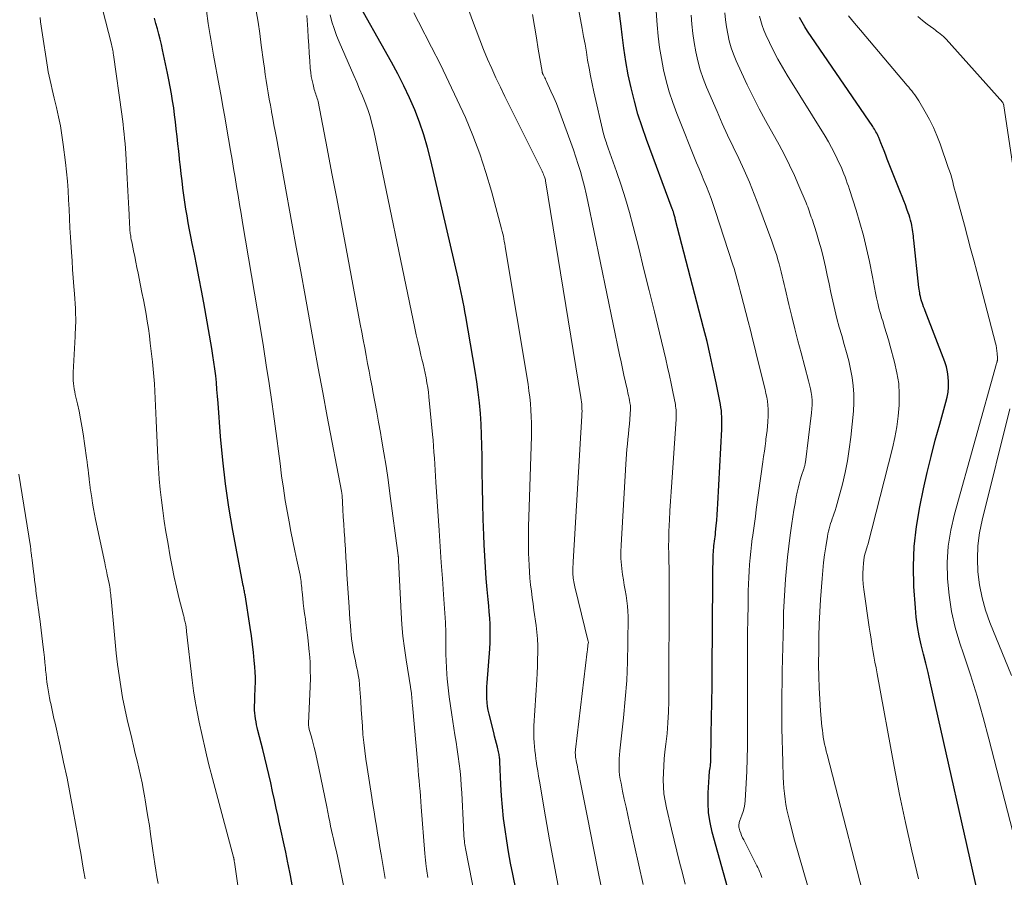
# Model space of a CAD drawing. Units: feet. Extents: x 1955000 to 1960023, y 580000 to 584937.
# Drawn here: x 1957012 to 1957157, y 582506 to 582632 of the extents above; entities that cross this region are included whole.
import ezdxf

# ---------------------------------------------------------------- set-up
doc = ezdxf.new("R2010")
doc.units = ezdxf.units.FT
doc.header["$LTSCALE"] = 100
doc.header["$MEASUREMENT"] = 0
doc.layers.add('CONTOUR INDEX', color=32, linetype='Continuous', lineweight=25)
doc.layers.add('CONTOUR INTERMEDIATE', color=40, linetype='Continuous', lineweight=15)

msp = doc.modelspace()

# ---------------------------------------------------------------- linework, layer by layer
at = {"layer": 'CONTOUR INDEX', "flags": 128}
for points, elevation in [([(1957090.13, 582480.69), (1957084.89, 582506.25), (1957084.57, 582507.89), (1957084.27, 582509.53), (1957084, 582511.18), (1957083.75, 582512.83), (1957083.54, 582514.48), (1957083.36, 582516.14), (1957083.23, 582517.8), (1957083.13, 582519.47), (1957082.98, 582522.84), (1957082.97, 582523.02), (1957082.96, 582523.2), (1957082.94, 582523.38), (1957082.93, 582523.56), (1957082.9, 582523.74), (1957082.88, 582523.92), (1957082.84, 582524.1), (1957082.8, 582524.28), (1957082.62, 582524.99), (1957082.48, 582525.52), (1957082.35, 582526.06), (1957082.21, 582526.59), (1957082.08, 582527.13), (1957081.39, 582529.87), (1957081.27, 582530.44), (1957081.17, 582531.01), (1957081.1, 582531.59), (1957081.06, 582532.16), (1957081.04, 582532.74), (1957081.04, 582533.32), (1957081.06, 582533.9), (1957081.1, 582534.48), (1957081.49, 582539.5), (1957081.54, 582540.41), (1957081.57, 582541.32), (1957081.57, 582542.23), (1957081.54, 582543.13), (1957081.49, 582544.04), (1957081.43, 582544.95), (1957081.36, 582545.86), (1957081.28, 582546.76), (1957081.13, 582548.25), (1957080.99, 582549.89), (1957080.86, 582551.54), (1957080.76, 582553.19), (1957080.68, 582554.84), (1957080.62, 582556.25), (1957080.53, 582558.61), (1957080.46, 582560.96), (1957080.41, 582563.32), (1957080.39, 582565.68), (1957080.37, 582567.91), (1957080.35, 582569.49), (1957080.3, 582571.06), (1957080.22, 582572.63), (1957080.12, 582574.21), (1957079.98, 582575.78), (1957079.81, 582577.34), (1957079.59, 582578.9), (1957079.35, 582580.46), (1957077.95, 582588.54), (1957077.83, 582589.24), (1957077.7, 582589.95), (1957077.57, 582590.65), (1957077.43, 582591.35), (1957077.28, 582592.06), (1957077.14, 582592.76), (1957076.98, 582593.46), (1957076.82, 582594.16), (1957072.82, 582611.56), (1957072.33, 582613.45), (1957071.78, 582615.33), (1957071.13, 582617.17), (1957070.42, 582618.99), (1957069.63, 582620.79), (1957068.8, 582622.56), (1957067.91, 582624.31), (1957066.98, 582626.03), (1957061.34, 582636.12)], 800), ([(1957115.74, 582573.73), (1957115.71, 582574.19), (1957115.67, 582574.64), (1957115.6, 582575.1), (1957115.52, 582575.56), (1957114.89, 582578.73), (1957114.47, 582580.77), (1957114.03, 582582.8), (1957113.55, 582584.82), (1957113.04, 582586.84), (1957108.87, 582602.91), (1957108.83, 582603.07), (1957108.79, 582603.22), (1957108.75, 582603.38), (1957108.7, 582603.54), (1957108.67, 582603.66), (1957108.64, 582603.76), (1957108.62, 582603.85), (1957108.59, 582603.95), (1957108.56, 582604.04), (1957108.52, 582604.13), (1957108.49, 582604.23), (1957108.46, 582604.32), (1957108.42, 582604.41), (1957104.63, 582614.61), (1957103.97, 582616.49), (1957103.36, 582618.39), (1957102.83, 582620.31), (1957102.34, 582622.24), (1957101.93, 582624.19), (1957101.57, 582626.15), (1957101.27, 582628.12), (1957101.01, 582630.1), (1957100.87, 582631.36), (1957100.56, 582633.97)], 820), ([(1957052.41, 582504.38), (1957052.1, 582506.05), (1957051.76, 582507.71), (1957051.72, 582507.92), (1957051.39, 582509.48), (1957051.06, 582511.03), (1957050.73, 582512.58), (1957050.39, 582514.13), (1957050.26, 582514.75), (1957049.99, 582515.99), (1957049.73, 582517.23), (1957049.46, 582518.47), (1957049.19, 582519.71), (1957048.91, 582520.95), (1957048.62, 582522.19), (1957048.32, 582523.42), (1957048.02, 582524.66), (1957047.3, 582527.46), (1957047.2, 582527.88), (1957047.1, 582528.3), (1957047.01, 582528.73), (1957046.93, 582529.16), (1957046.87, 582529.59), (1957046.82, 582530.02), (1957046.8, 582530.45), (1957046.8, 582530.89), (1957046.8, 582531.12), (1957046.82, 582531.68), (1957046.83, 582532.23), (1957046.85, 582532.78), (1957046.88, 582533.33), (1957046.9, 582533.76), (1957046.92, 582534.53), (1957046.91, 582535.3), (1957046.88, 582536.06), (1957046.83, 582536.83), (1957046.74, 582537.75), (1957046.62, 582538.97), (1957046.48, 582540.19), (1957046.32, 582541.41), (1957046.14, 582542.63), (1957045.39, 582547.46), (1957045.36, 582547.63), (1957045.33, 582547.81), (1957045.29, 582547.98), (1957045.26, 582548.16), (1957045.22, 582548.33), (1957045.19, 582548.5), (1957045.15, 582548.68), (1957045.12, 582548.85), (1957043.59, 582556.97), (1957043, 582560.41), (1957042.49, 582563.86), (1957042.1, 582567.33), (1957041.78, 582570.81), (1957041.41, 582575.76), (1957041.33, 582576.77), (1957041.25, 582577.77), (1957041.16, 582578.78), (1957041.06, 582579.78), (1957040.94, 582580.79), (1957040.81, 582581.79), (1957040.66, 582582.79), (1957040.5, 582583.78), (1957039.29, 582590.56), (1957038.96, 582592.36), (1957038.62, 582594.15), (1957038.27, 582595.95), (1957037.91, 582597.74), (1957037.6, 582599.3), (1957037.39, 582600.31), (1957037.2, 582601.33), (1957037.01, 582602.34), (1957036.83, 582603.36), (1957036.66, 582604.38), (1957036.5, 582605.4), (1957036.35, 582606.43), (1957036.22, 582607.45), (1957036.22, 582607.48), (1957036.1, 582608.53), (1957035.98, 582609.57), (1957035.86, 582610.61), (1957035.74, 582611.66), (1957035.72, 582611.85), (1957035.61, 582612.92), (1957035.49, 582613.99), (1957035.37, 582615.07), (1957035.25, 582616.14), (1957035.24, 582616.22), (1957035.12, 582617.25), (1957035, 582618.28), (1957034.86, 582619.31), (1957034.71, 582620.34), (1957034.54, 582621.37), (1957034.36, 582622.4), (1957034.17, 582623.42), (1957033.96, 582624.44), (1957033.21, 582627.86), (1957033.04, 582628.64), (1957032.85, 582629.42), (1957032.66, 582630.19), (1957032.46, 582630.96), (1957032.25, 582631.73), (1957032.05, 582632.51)], 780), ([(1957153.89, 582501.7), (1957146.47, 582534.65), (1957146.16, 582536.01), (1957145.84, 582537.37), (1957145.5, 582538.72), (1957145.16, 582540.07), (1957144.85, 582541.43), (1957144.6, 582542.8), (1957144.42, 582544.18), (1957144.29, 582545.56), (1957144.08, 582548.71), (1957144.01, 582551.67), (1957144.1, 582554.61), (1957144.44, 582557.54), (1957144.94, 582560.46), (1957145.51, 582563.11), (1957146.05, 582565.5), (1957146.62, 582567.89), (1957147.23, 582570.26), (1957147.88, 582572.63), (1957148.8, 582575.88), (1957148.97, 582576.62), (1957149.11, 582577.36), (1957149.17, 582578.11), (1957149.2, 582578.87), (1957149.15, 582579.63), (1957149.05, 582580.37), (1957148.87, 582581.1), (1957148.63, 582581.82), (1957145.75, 582589.34), (1957145.63, 582589.65), (1957145.51, 582589.97), (1957145.4, 582590.28), (1957145.29, 582590.59), (1957145.25, 582590.71), (1957145.17, 582590.97), (1957145.09, 582591.23), (1957145.03, 582591.49), (1957144.97, 582591.75), (1957144.93, 582592.02), (1957144.89, 582592.28), (1957144.85, 582592.55), (1957144.82, 582592.82), (1957144.07, 582599.76), (1957144.03, 582600.08), (1957144, 582600.39), (1957143.96, 582600.71), (1957143.93, 582601.03), (1957143.88, 582601.34), (1957143.84, 582601.66), (1957143.77, 582601.97), (1957143.71, 582602.28), (1957143.68, 582602.39), (1957143.58, 582602.75), (1957143.48, 582603.11), (1957143.37, 582603.47), (1957143.25, 582603.83), (1957143.05, 582604.36), (1957142.82, 582604.98), (1957142.59, 582605.6), (1957142.35, 582606.22), (1957142.11, 582606.84), (1957140.15, 582611.73), (1957139.91, 582612.34), (1957139.67, 582612.94), (1957139.43, 582613.55), (1957139.19, 582614.15), (1957138.88, 582614.93), (1957138.79, 582615.14), (1957138.69, 582615.35), (1957138.59, 582615.56), (1957138.48, 582615.76), (1957138.37, 582615.96), (1957138.25, 582616.16), (1957138.13, 582616.36), (1957138, 582616.55), (1957128.38, 582630.64), (1957127.97, 582631.28), (1957127.57, 582631.94), (1957127.2, 582632.61)], 840), ([(1957116.82, 582503.43), (1957114.33, 582512.47), (1957114.02, 582513.89), (1957113.79, 582515.32), (1957113.71, 582516.77), (1957113.72, 582518.23), (1957113.86, 582520.63), (1957113.88, 582520.9), (1957113.91, 582521.16), (1957113.94, 582521.43), (1957113.98, 582521.69), (1957114.02, 582521.96), (1957114.06, 582522.22), (1957114.08, 582522.49), (1957114.09, 582522.75), (1957114.18, 582526.93), (1957114.22, 582529.29), (1957114.26, 582531.65), (1957114.29, 582534.01), (1957114.31, 582536.37), (1957114.41, 582549.5), (1957114.42, 582550.16), (1957114.42, 582550.82), (1957114.43, 582551.48), (1957114.45, 582552.14), (1957114.46, 582552.83), (1957114.47, 582553.15), (1957114.48, 582553.46), (1957114.5, 582553.77), (1957114.52, 582554.08), (1957114.54, 582554.39), (1957114.57, 582554.7), (1957114.61, 582555.01), (1957114.65, 582555.32), (1957114.66, 582555.37), (1957114.7, 582555.7), (1957114.74, 582556.03), (1957114.78, 582556.36), (1957114.82, 582556.7), (1957114.92, 582557.65), (1957115, 582558.47), (1957115.07, 582559.28), (1957115.12, 582560.09), (1957115.17, 582560.91), (1957115.73, 582571.88), (1957115.75, 582572.34), (1957115.76, 582572.8), (1957115.75, 582573.26), (1957115.74, 582573.73)], 820)]:
    msp.add_lwpolyline(points, dxfattribs=dict(at, elevation=elevation))
at = {"layer": 'CONTOUR INTERMEDIATE', "flags": 128}
for points, elevation in [([(1957110.33, 582504.77), (1957109.92, 582506.39), (1957109.51, 582508.01), (1957109.11, 582509.64), (1957108.71, 582511.26), (1957108.32, 582512.89), (1957107.56, 582516.05), (1957107.36, 582517.07), (1957107.2, 582518.09), (1957107.12, 582519.12), (1957107.09, 582520.16), (1957107.11, 582521.2), (1957107.16, 582522.24), (1957107.24, 582523.27), (1957107.35, 582524.3), (1957107.49, 582525.41), (1957107.66, 582527), (1957107.79, 582528.59), (1957107.87, 582530.18), (1957107.9, 582531.78), (1957107.96, 582549.26), (1957107.96, 582550.32), (1957107.95, 582551.39), (1957107.93, 582552.45), (1957107.91, 582553.52), (1957107.89, 582554.58), (1957107.9, 582555.65), (1957107.92, 582556.71), (1957107.97, 582557.78), (1957108, 582558.46), (1957108.08, 582559.86), (1957108.16, 582561.26), (1957108.25, 582562.67), (1957108.35, 582564.07), (1957109, 582573.36), (1957109.01, 582573.64), (1957109.02, 582573.91), (1957109.02, 582574.18), (1957109.01, 582574.46), (1957108.99, 582574.73), (1957108.96, 582575), (1957108.92, 582575.27), (1957108.88, 582575.54), (1957108.5, 582577.42), (1957108.26, 582578.63), (1957108, 582579.83), (1957107.73, 582581.03), (1957107.46, 582582.23), (1957106.53, 582586.1), (1957105.78, 582589.22), (1957105.02, 582592.35), (1957104.25, 582595.47), (1957103.47, 582598.6), (1957102.67, 582601.8), (1957102.12, 582603.85), (1957101.54, 582605.88), (1957100.9, 582607.9), (1957100.21, 582609.9), (1957098.98, 582613.37), (1957098.89, 582613.63), (1957098.79, 582613.89), (1957098.7, 582614.15), (1957098.61, 582614.41), (1957098.52, 582614.67), (1957098.44, 582614.93), (1957098.36, 582615.2), (1957098.3, 582615.47), (1957096.86, 582621.69), (1957096.61, 582622.84), (1957096.37, 582624.01), (1957096.15, 582625.17), (1957095.94, 582626.34), (1957095.75, 582627.51), (1957095.55, 582628.68), (1957095.34, 582629.85), (1957095.13, 582631.02), (1957092.44, 582645.53)], 816), ([(1957121.65, 582505.77), (1957121.55, 582506.06), (1957121.43, 582506.35), (1957121.31, 582506.64), (1957121.18, 582506.93), (1957121.05, 582507.22), (1957120.91, 582507.5), (1957120.77, 582507.78), (1957118.96, 582511.31), (1957118.8, 582511.63), (1957118.66, 582511.96), (1957118.53, 582512.29), (1957118.41, 582512.63), (1957118.28, 582513.03), (1957118.25, 582513.17), (1957118.23, 582513.31), (1957118.23, 582513.45), (1957118.24, 582513.6), (1957118.27, 582513.74), (1957118.31, 582513.88), (1957118.35, 582514.02), (1957118.4, 582514.16), (1957118.7, 582514.94), (1957118.88, 582515.48), (1957119.02, 582516.02), (1957119.12, 582516.57), (1957119.17, 582517.13), (1957119.31, 582519.63), (1957119.4, 582521.45), (1957119.46, 582523.27), (1957119.5, 582525.09), (1957119.51, 582526.91), (1957119.52, 582537.72), (1957119.52, 582539.77), (1957119.54, 582541.82), (1957119.56, 582543.86), (1957119.6, 582545.91), (1957119.64, 582548.06), (1957119.66, 582549.03), (1957119.7, 582550), (1957119.76, 582550.97), (1957119.82, 582551.94), (1957119.9, 582552.9), (1957120, 582553.87), (1957120.11, 582554.83), (1957120.23, 582555.79), (1957120.25, 582555.93), (1957120.39, 582556.96), (1957120.54, 582557.99), (1957120.68, 582559.02), (1957120.82, 582560.05), (1957121.8, 582567.1), (1957121.9, 582567.87), (1957122.01, 582568.64), (1957122.11, 582569.41), (1957122.21, 582570.18), (1957122.25, 582570.44), (1957122.33, 582571.08), (1957122.4, 582571.72), (1957122.47, 582572.36), (1957122.53, 582573), (1957122.54, 582573.12), (1957122.58, 582573.7), (1957122.59, 582574.28), (1957122.57, 582574.86), (1957122.52, 582575.44), (1957122.45, 582576.02), (1957122.36, 582576.6), (1957122.25, 582577.17), (1957122.12, 582577.74), (1957120.92, 582582.61), (1957120.6, 582583.91), (1957120.28, 582585.21), (1957119.95, 582586.51), (1957119.62, 582587.8), (1957118.6, 582591.78), (1957118.46, 582592.33), (1957118.31, 582592.88), (1957118.17, 582593.43), (1957118.02, 582593.98), (1957117.87, 582594.52), (1957117.71, 582595.07), (1957117.54, 582595.61), (1957117.37, 582596.15), (1957114.76, 582604.16), (1957114.46, 582605.05), (1957114.14, 582605.94), (1957113.8, 582606.83), (1957113.45, 582607.7), (1957113.09, 582608.57), (1957112.73, 582609.45), (1957112.37, 582610.32), (1957112.02, 582611.2), (1957109.08, 582618.49), (1957108.5, 582620.07), (1957107.97, 582621.66), (1957107.52, 582623.28), (1957107.13, 582624.91), (1957106.82, 582626.57), (1957106.55, 582628.22), (1957106.35, 582629.89), (1957106.19, 582631.57), (1957105.49, 582641.02)], 824), ([(1957098.39, 582502.32), (1957097.56, 582506.33), (1957096.75, 582510.34), (1957095.95, 582514.35), (1957094.49, 582521.75), (1957094.43, 582522.06), (1957094.37, 582522.37), (1957094.31, 582522.69), (1957094.25, 582523), (1957094.2, 582523.3), (1957094.17, 582523.47), (1957094.15, 582523.63), (1957094.14, 582523.79), (1957094.13, 582523.96), (1957094.12, 582524.12), (1957094.12, 582524.29), (1957094.13, 582524.46), (1957094.15, 582524.62), (1957095.87, 582539.09), (1957095.9, 582539.32), (1957095.93, 582539.55), (1957095.96, 582539.79), (1957095.98, 582540.02), (1957096.04, 582540.49), (1957096.03, 582540.59), (1957094.05, 582548.64), (1957093.99, 582548.89), (1957093.94, 582549.14), (1957093.89, 582549.39), (1957093.85, 582549.65), (1957093.82, 582549.9), (1957093.79, 582550.16), (1957093.77, 582550.42), (1957093.77, 582550.68), (1957093.76, 582550.89), (1957093.76, 582551.25), (1957093.77, 582551.61), (1957093.78, 582551.97), (1957093.8, 582552.34), (1957095.08, 582573.87), (1957095.1, 582574.21), (1957095.11, 582574.55), (1957095.1, 582574.89), (1957095.09, 582575.23), (1957095.07, 582575.57), (1957095.04, 582575.91), (1957094.99, 582576.25), (1957094.95, 582576.59), (1957089.74, 582608.55), (1957089.72, 582608.66), (1957089.57, 582609.11), (1957089.49, 582609.32), (1957089.41, 582609.53), (1957089.32, 582609.74), (1957089.22, 582609.94), (1957083.73, 582620.97), (1957083.06, 582622.34), (1957082.41, 582623.72), (1957081.78, 582625.11), (1957081.17, 582626.5), (1957080.58, 582627.91), (1957080.01, 582629.32), (1957079.47, 582630.75), (1957078.94, 582632.18), (1957076.24, 582639.7)], 808), ([(1957046.41, 582490.17), (1957043.82, 582508.04), (1957043.81, 582508.11), (1957043.8, 582508.17), (1957043.8, 582508.24), (1957043.79, 582508.31), (1957043.77, 582508.4), (1957043.77, 582508.42), (1957043.77, 582508.44), (1957043.76, 582508.46), (1957043.76, 582508.48), (1957043.74, 582508.56), (1957043.74, 582508.58), (1957043.73, 582508.6), (1957043.73, 582508.62), (1957043.72, 582508.64), (1957043.71, 582508.71), (1957043.7, 582508.73), (1957043.7, 582508.75), (1957043.69, 582508.77), (1957043.69, 582508.78), (1957041.19, 582518.14), (1957040.99, 582518.88), (1957040.79, 582519.62), (1957040.59, 582520.35), (1957040.4, 582521.09), (1957040.34, 582521.32), (1957040.11, 582522.17), (1957039.9, 582523.02), (1957039.69, 582523.88), (1957039.5, 582524.74), (1957038.62, 582528.69), (1957038.31, 582530.22), (1957038.03, 582531.76), (1957037.8, 582533.3), (1957037.6, 582534.85), (1957036.77, 582542.07), (1957036.75, 582542.3), (1957036.72, 582542.52), (1957036.69, 582542.74), (1957036.65, 582542.97), (1957036.64, 582543.05), (1957036.61, 582543.23), (1957036.57, 582543.41), (1957036.53, 582543.59), (1957036.48, 582543.76), (1957036.43, 582543.94), (1957036.39, 582544.11), (1957036.34, 582544.29), (1957036.29, 582544.47), (1957035.63, 582547.09), (1957035.28, 582548.58), (1957034.94, 582550.07), (1957034.64, 582551.58), (1957034.35, 582553.08), (1957033.98, 582555.21), (1957033.72, 582556.76), (1957033.48, 582558.32), (1957033.26, 582559.88), (1957033.06, 582561.44), (1957032.89, 582563.01), (1957032.74, 582564.57), (1957032.63, 582566.14), (1957032.54, 582567.72), (1957032.29, 582573.17), (1957032.24, 582574.26), (1957032.19, 582575.34), (1957032.14, 582576.42), (1957032.09, 582577.51), (1957032.03, 582578.59), (1957031.95, 582579.67), (1957031.85, 582580.75), (1957031.74, 582581.83), (1957031.41, 582584.59), (1957031.28, 582585.67), (1957031.13, 582586.74), (1957030.96, 582587.81), (1957030.78, 582588.87), (1957030.59, 582589.94), (1957030.39, 582591), (1957030.18, 582592.06), (1957029.97, 582593.12), (1957029.61, 582594.92), (1957029.44, 582595.74), (1957029.27, 582596.56), (1957029.11, 582597.38), (1957028.94, 582598.19), (1957028.72, 582599.27), (1957028.67, 582599.55), (1957028.61, 582599.83), (1957028.56, 582600.12), (1957028.52, 582600.4), (1957028.49, 582600.56), (1957028.46, 582600.77), (1957028.43, 582600.97), (1957028.41, 582601.18), (1957028.39, 582601.38), (1957028.38, 582601.59), (1957028.37, 582601.8), (1957028.35, 582602), (1957028.35, 582602.21), (1957028.29, 582603.55), (1957028.25, 582604.43), (1957028.21, 582605.31), (1957028.17, 582606.18), (1957028.12, 582607.06), (1957027.79, 582612.59), (1957027.74, 582613.31), (1957027.69, 582614.04), (1957027.63, 582614.76), (1957027.56, 582615.48), (1957027.48, 582616.2), (1957027.4, 582616.92), (1957027.31, 582617.64), (1957027.21, 582618.36), (1957025.98, 582627.11), (1957025.95, 582627.34), (1957025.91, 582627.56), (1957025.87, 582627.78), (1957025.83, 582628.01), (1957025.79, 582628.23), (1957025.74, 582628.45), (1957025.69, 582628.67), (1957025.64, 582628.89), (1957023.18, 582638.46)], 776), ([(1957059.9, 582504.56), (1957059.26, 582507.74), (1957059.07, 582508.68), (1957058.87, 582509.61), (1957058.66, 582510.54), (1957058.44, 582511.47), (1957058.3, 582512.07), (1957058.15, 582512.7), (1957058.01, 582513.33), (1957057.88, 582513.96), (1957057.75, 582514.59), (1957057.44, 582516.19), (1957057.17, 582517.62), (1957056.88, 582519.04), (1957056.58, 582520.47), (1957056.27, 582521.9), (1957055.73, 582524.38), (1957055.6, 582524.96), (1957055.46, 582525.53), (1957055.3, 582526.1), (1957055.14, 582526.68), (1957054.87, 582527.61), (1957054.84, 582527.71), (1957054.82, 582527.82), (1957054.8, 582527.92), (1957054.78, 582528.03), (1957054.77, 582528.14), (1957054.76, 582528.24), (1957054.76, 582528.35), (1957054.76, 582528.46), (1957055, 582533.94), (1957055.03, 582535.15), (1957055.02, 582536.36), (1957054.98, 582537.57), (1957054.9, 582538.78), (1957054.87, 582539.05), (1957054.77, 582540.12), (1957054.66, 582541.19), (1957054.52, 582542.26), (1957054.38, 582543.32), (1957054.29, 582543.93), (1957054.18, 582544.69), (1957054.08, 582545.45), (1957053.99, 582546.22), (1957053.91, 582546.98), (1957053.82, 582547.9), (1957053.79, 582548.21), (1957053.76, 582548.51), (1957053.73, 582548.82), (1957053.69, 582549.13), (1957053.66, 582549.43), (1957053.61, 582549.74), (1957053.56, 582550.04), (1957053.5, 582550.34), (1957053.02, 582552.56), (1957052.72, 582553.97), (1957052.43, 582555.39), (1957052.15, 582556.8), (1957051.88, 582558.22), (1957051.64, 582559.55), (1957051.33, 582561.36), (1957051.04, 582563.19), (1957050.78, 582565.01), (1957050.55, 582566.84), (1957050.32, 582568.68), (1957050.09, 582570.51), (1957049.84, 582572.34), (1957049.59, 582574.16), (1957049.34, 582575.92), (1957048.94, 582578.63), (1957048.53, 582581.33), (1957048.1, 582584.03), (1957047.65, 582586.73), (1957045.02, 582602.4), (1957044.8, 582603.73), (1957044.58, 582605.05), (1957044.36, 582606.38), (1957044.14, 582607.71), (1957043.92, 582609.04), (1957043.7, 582610.36), (1957043.47, 582611.69), (1957043.25, 582613.02), (1957042.66, 582616.43), (1957042.4, 582617.97), (1957042.13, 582619.5), (1957041.85, 582621.04), (1957041.57, 582622.57), (1957040.74, 582627.1), (1957040.63, 582627.68), (1957040.53, 582628.26), (1957040.43, 582628.84), (1957040.34, 582629.42), (1957040.25, 582630), (1957040.15, 582630.58), (1957040.06, 582631.16), (1957039.97, 582631.74), (1957039.68, 582633.6)], 784), ([(1957066.04, 582505.59), (1957065.85, 582506.78), (1957065.46, 582509.14), (1957065.29, 582510.19), (1957065.12, 582511.24), (1957064.94, 582512.3), (1957064.77, 582513.35), (1957064.6, 582514.41), (1957064.43, 582515.46), (1957064.26, 582516.52), (1957064.1, 582517.57), (1957063.39, 582522), (1957063.21, 582523.21), (1957063.05, 582524.43), (1957062.91, 582525.66), (1957062.79, 582526.88), (1957062.7, 582528.11), (1957062.6, 582529.33), (1957062.52, 582530.56), (1957062.45, 582531.79), (1957062.35, 582533.52), (1957062.29, 582534.23), (1957062.22, 582534.94), (1957062.1, 582535.64), (1957061.97, 582536.35), (1957061.94, 582536.46), (1957061.81, 582537.1), (1957061.67, 582537.74), (1957061.54, 582538.38), (1957061.4, 582539.02), (1957061.28, 582539.67), (1957061.18, 582540.31), (1957061.1, 582540.96), (1957061.04, 582541.61), (1957061, 582542.08), (1957060.93, 582542.96), (1957060.87, 582543.85), (1957060.81, 582544.73), (1957060.75, 582545.62), (1957060.43, 582550.51), (1957060.35, 582551.74), (1957060.27, 582552.97), (1957060.19, 582554.2), (1957060.11, 582555.43), (1957060.09, 582555.75), (1957060.02, 582556.82), (1957059.96, 582557.89), (1957059.89, 582558.96), (1957059.83, 582560.03), (1957059.71, 582562.13), (1957059.71, 582562.15), (1957059.71, 582562.17), (1957059.71, 582562.19), (1957059.7, 582562.21), (1957059.69, 582562.29), (1957059.69, 582562.31), (1957059.69, 582562.33), (1957059.68, 582562.35), (1957059.68, 582562.36), (1957059.66, 582562.47), (1957059.66, 582562.49), (1957059.65, 582562.52), (1957059.65, 582562.54), (1957059.65, 582562.56), (1957059.63, 582562.66), (1957059.63, 582562.68), (1957059.62, 582562.7), (1957059.62, 582562.73), (1957059.61, 582562.75), (1957057.53, 582573.76), (1957056.86, 582577.32), (1957056.2, 582580.89), (1957055.54, 582584.46), (1957054.89, 582588.03), (1957054.25, 582591.6), (1957053.6, 582595.17), (1957052.95, 582598.73), (1957052.3, 582602.3), (1957050.01, 582614.89), (1957049.83, 582615.84), (1957049.66, 582616.8), (1957049.49, 582617.75), (1957049.31, 582618.7), (1957049.3, 582618.79), (1957049.13, 582619.7), (1957048.97, 582620.6), (1957048.82, 582621.51), (1957048.67, 582622.42), (1957048.52, 582623.33), (1957048.38, 582624.24), (1957048.25, 582625.15), (1957048.12, 582626.07), (1957047.78, 582628.57), (1957047.55, 582630.26), (1957047.31, 582631.94), (1957047.05, 582633.62)], 788), ([(1957072.35, 582505.75), (1957072.29, 582506.09), (1957072.24, 582506.42), (1957072.19, 582506.76), (1957072.15, 582507.1), (1957072.12, 582507.38), (1957072.06, 582507.86), (1957072.01, 582508.34), (1957071.97, 582508.82), (1957071.93, 582509.3), (1957071.4, 582516.19), (1957071.34, 582516.97), (1957071.28, 582517.74), (1957071.21, 582518.51), (1957071.14, 582519.28), (1957071.07, 582520.05), (1957071, 582520.82), (1957070.93, 582521.59), (1957070.86, 582522.36), (1957070.09, 582531.2), (1957070.07, 582531.5), (1957070.04, 582531.8), (1957070.02, 582532.1), (1957069.99, 582532.4), (1957069.97, 582532.7), (1957069.95, 582532.85), (1957069.94, 582533), (1957069.91, 582533.14), (1957069.89, 582533.29), (1957069.87, 582533.44), (1957069.84, 582533.58), (1957069.82, 582533.73), (1957069.79, 582533.88), (1957069.15, 582537.89), (1957068.9, 582539.61), (1957068.69, 582541.34), (1957068.54, 582543.07), (1957068.42, 582544.81), (1957068.04, 582552.54), (1957068.04, 582552.6), (1957068.04, 582552.66), (1957068.03, 582552.71), (1957068.03, 582552.77), (1957068.03, 582552.83), (1957068.02, 582552.88), (1957068.02, 582552.94), (1957068.02, 582553), (1957068.01, 582553.07), (1957068, 582553.13), (1957068, 582553.19), (1957067.99, 582553.25), (1957066.77, 582562.41), (1957066.49, 582564.42), (1957066.19, 582566.43), (1957065.87, 582568.43), (1957065.53, 582570.43), (1957065.36, 582571.42), (1957065.1, 582572.92), (1957064.82, 582574.43), (1957064.54, 582575.93), (1957064.26, 582577.44), (1957064.13, 582578.13), (1957063.91, 582579.29), (1957063.69, 582580.44), (1957063.47, 582581.6), (1957063.26, 582582.75), (1957063.05, 582583.91), (1957062.83, 582585.06), (1957062.62, 582586.22), (1957062.4, 582587.38), (1957060.31, 582598.57), (1957059.61, 582602.25), (1957058.91, 582605.94), (1957058.21, 582609.63), (1957057.5, 582613.31), (1957056.16, 582620.22), (1957056.11, 582620.45), (1957056.05, 582620.67), (1957055.98, 582620.89), (1957055.9, 582621.11), (1957055.82, 582621.33), (1957055.74, 582621.55), (1957055.67, 582621.77), (1957055.61, 582622), (1957055.42, 582622.73), (1957055.28, 582623.33), (1957055.16, 582623.92), (1957055.08, 582624.53), (1957055.02, 582625.14), (1957054.95, 582626.23), (1957054.87, 582627.38), (1957054.79, 582628.54), (1957054.72, 582629.69), (1957054.64, 582630.85), (1957054.52, 582632.91)], 792), ([(1957079.86, 582499.99), (1957077.91, 582510.05), (1957077.87, 582510.32), (1957077.82, 582510.58), (1957077.79, 582510.85), (1957077.76, 582511.12), (1957077.73, 582511.46), (1957077.69, 582511.9), (1957077.66, 582512.34), (1957077.63, 582512.78), (1957077.6, 582513.22), (1957077.37, 582518.23), (1957077.3, 582519.31), (1957077.22, 582520.38), (1957077.11, 582521.45), (1957076.98, 582522.52), (1957076.83, 582523.59), (1957076.68, 582524.65), (1957076.52, 582525.72), (1957076.35, 582526.79), (1957075.88, 582529.75), (1957075.69, 582531.07), (1957075.51, 582532.4), (1957075.36, 582533.72), (1957075.23, 582535.06), (1957075.17, 582535.76), (1957075.1, 582536.74), (1957075.04, 582537.72), (1957075.01, 582538.7), (1957075, 582539.69), (1957075.01, 582541.08), (1957075.01, 582541.37), (1957075.01, 582541.65), (1957075.01, 582541.94), (1957075, 582542.22), (1957075, 582542.5), (1957074.99, 582542.79), (1957074.97, 582543.07), (1957074.96, 582543.36), (1957074.67, 582547.51), (1957074.51, 582549.87), (1957074.35, 582552.23), (1957074.19, 582554.59), (1957074.03, 582556.95), (1957073.55, 582564.1), (1957073.49, 582564.98), (1957073.44, 582565.86), (1957073.38, 582566.74), (1957073.32, 582567.62), (1957073.26, 582568.5), (1957073.2, 582569.38), (1957073.13, 582570.26), (1957073.05, 582571.13), (1957072.52, 582576.65), (1957072.44, 582577.36), (1957072.35, 582578.06), (1957072.23, 582578.75), (1957072.1, 582579.45), (1957071.96, 582580.14), (1957071.81, 582580.83), (1957071.65, 582581.52), (1957071.49, 582582.21), (1957071.34, 582582.82), (1957071.11, 582583.81), (1957070.88, 582584.81), (1957070.66, 582585.8), (1957070.44, 582586.8), (1957064.37, 582615.93), (1957064.12, 582616.99), (1957063.84, 582618.03), (1957063.5, 582619.05), (1957063.12, 582620.07), (1957062.71, 582621.07), (1957062.3, 582622.07), (1957061.88, 582623.07), (1957061.45, 582624.06), (1957059.27, 582629.03), (1957058.88, 582630), (1957058.52, 582630.99), (1957058.22, 582632), (1957057.95, 582633.02)], 796), ([(1957091.61, 582504.55), (1957090.95, 582507.93), (1957090.33, 582511.31), (1957089.73, 582514.7), (1957088.82, 582519.99), (1957088.69, 582520.73), (1957088.57, 582521.48), (1957088.45, 582522.23), (1957088.34, 582522.98), (1957088.3, 582523.26), (1957088.22, 582523.87), (1957088.14, 582524.48), (1957088.08, 582525.09), (1957088.03, 582525.7), (1957087.99, 582526.31), (1957087.98, 582526.93), (1957087.98, 582527.54), (1957088.01, 582528.15), (1957088.44, 582534.92), (1957088.49, 582535.92), (1957088.54, 582536.93), (1957088.56, 582537.94), (1957088.58, 582538.95), (1957088.57, 582539.95), (1957088.52, 582540.96), (1957088.44, 582541.96), (1957088.32, 582542.96), (1957088.02, 582545.18), (1957087.89, 582546.13), (1957087.77, 582547.07), (1957087.65, 582548.01), (1957087.53, 582548.96), (1957087.43, 582549.9), (1957087.34, 582550.85), (1957087.29, 582551.8), (1957087.25, 582552.75), (1957087.23, 582553.54), (1957087.21, 582554.89), (1957087.2, 582556.23), (1957087.22, 582557.58), (1957087.25, 582558.92), (1957087.63, 582570.87), (1957087.64, 582571.83), (1957087.64, 582572.79), (1957087.62, 582573.75), (1957087.57, 582574.71), (1957087.5, 582575.67), (1957087.41, 582576.63), (1957087.28, 582577.58), (1957087.14, 582578.53), (1957083.83, 582598.5), (1957083.77, 582598.87), (1957083.71, 582599.24), (1957083.64, 582599.61), (1957083.57, 582599.98), (1957083.5, 582600.35), (1957083.42, 582600.72), (1957083.33, 582601.08), (1957083.24, 582601.45), (1957081.75, 582607.02), (1957080.94, 582609.79), (1957080.04, 582612.52), (1957079.02, 582615.21), (1957077.91, 582617.87), (1957076.71, 582620.5), (1957075.48, 582623.11), (1957074.21, 582625.7), (1957072.9, 582628.27), (1957070.98, 582631.97), (1957070.29, 582633.32)], 804), ([(1957104.14, 582504.74), (1957103.51, 582507.58), (1957102.87, 582510.43), (1957102.13, 582513.76), (1957101.87, 582514.94), (1957101.61, 582516.12), (1957101.35, 582517.3), (1957101.1, 582518.49), (1957100.86, 582519.67), (1957100.75, 582520.26), (1957100.66, 582520.86), (1957100.61, 582521.46), (1957100.58, 582522.06), (1957100.58, 582522.67), (1957100.6, 582523.27), (1957100.64, 582523.87), (1957100.69, 582524.47), (1957101.23, 582529.32), (1957101.49, 582532.06), (1957101.7, 582534.81), (1957101.82, 582537.56), (1957101.88, 582540.31), (1957101.9, 582544.25), (1957101.88, 582545.03), (1957101.84, 582545.81), (1957101.74, 582546.59), (1957101.62, 582547.36), (1957101.48, 582548.13), (1957101.34, 582548.91), (1957101.22, 582549.68), (1957101.1, 582550.46), (1957101.04, 582550.86), (1957100.92, 582551.84), (1957100.85, 582552.81), (1957100.83, 582553.8), (1957100.86, 582554.78), (1957101.55, 582566.72), (1957101.6, 582567.46), (1957101.65, 582568.2), (1957101.72, 582568.94), (1957101.8, 582569.68), (1957101.88, 582570.41), (1957101.96, 582571.15), (1957102.03, 582571.89), (1957102.09, 582572.63), (1957102.27, 582574.85), (1957102.27, 582574.94), (1957102.27, 582575.02), (1957102.27, 582575.11), (1957102.27, 582575.19), (1957102.26, 582575.28), (1957102.26, 582575.36), (1957102.24, 582575.44), (1957102.23, 582575.53), (1957102.11, 582576.11), (1957102.04, 582576.48), (1957101.96, 582576.86), (1957101.88, 582577.23), (1957101.8, 582577.61), (1957101.52, 582578.85), (1957101.3, 582579.85), (1957101.08, 582580.85), (1957100.87, 582581.85), (1957100.66, 582582.85), (1957095.98, 582605.49), (1957095.74, 582606.6), (1957095.48, 582607.7), (1957095.19, 582608.79), (1957094.88, 582609.89), (1957094.56, 582610.97), (1957094.21, 582612.05), (1957093.85, 582613.12), (1957093.47, 582614.19), (1957092.04, 582618.08), (1957091.69, 582619.01), (1957091.32, 582619.93), (1957090.93, 582620.84), (1957090.53, 582621.75), (1957089.88, 582623.2), (1957089.79, 582623.38), (1957089.71, 582623.56), (1957089.62, 582623.73), (1957089.53, 582623.91), (1957089.41, 582624.14), (1957089.37, 582624.2), (1957089.34, 582624.26), (1957089.32, 582624.33), (1957089.29, 582624.39), (1957089.27, 582624.46), (1957089.25, 582624.52), (1957089.23, 582624.59), (1957089.22, 582624.66), (1957088.66, 582627.94), (1957088.37, 582629.65), (1957088.08, 582631.36), (1957087.79, 582633.07)], 812), ([(1957128.39, 582504.65), (1957127.72, 582506.85), (1957127.08, 582509.06), (1957126.47, 582511.28), (1957125.7, 582514.18), (1957125.5, 582514.96), (1957125.33, 582515.75), (1957125.19, 582516.54), (1957125.07, 582517.33), (1957124.98, 582518.13), (1957124.9, 582518.93), (1957124.84, 582519.73), (1957124.8, 582520.54), (1957124.72, 582522.8), (1957124.67, 582524.45), (1957124.64, 582526.1), (1957124.61, 582527.76), (1957124.6, 582529.41), (1957124.6, 582529.47), (1957124.6, 582531.16), (1957124.61, 582532.85), (1957124.63, 582534.53), (1957124.66, 582536.22), (1957124.81, 582543.29), (1957124.85, 582544.92), (1957124.92, 582546.55), (1957125.01, 582548.17), (1957125.12, 582549.79), (1957125.26, 582551.41), (1957125.42, 582553.03), (1957125.61, 582554.65), (1957125.82, 582556.26), (1957126.06, 582557.99), (1957126.21, 582558.97), (1957126.36, 582559.95), (1957126.54, 582560.93), (1957126.72, 582561.9), (1957126.86, 582562.59), (1957126.99, 582563.21), (1957127.14, 582563.84), (1957127.31, 582564.45), (1957127.5, 582565.06), (1957127.82, 582566.05), (1957127.86, 582566.17), (1957127.89, 582566.29), (1957127.93, 582566.4), (1957127.96, 582566.52), (1957128, 582566.64), (1957128.02, 582566.76), (1957128.05, 582566.88), (1957128.06, 582567.01), (1957128.98, 582574.33), (1957129.03, 582574.92), (1957129.06, 582575.51), (1957129.04, 582576.11), (1957128.99, 582576.7), (1957128.91, 582577.29), (1957128.81, 582577.87), (1957128.69, 582578.45), (1957128.54, 582579.03), (1957127.43, 582583.16), (1957126.96, 582584.94), (1957126.5, 582586.72), (1957126.06, 582588.5), (1957125.63, 582590.29), (1957125.07, 582592.65), (1957124.93, 582593.26), (1957124.79, 582593.87), (1957124.65, 582594.48), (1957124.51, 582595.09), (1957124.36, 582595.69), (1957124.2, 582596.3), (1957124.02, 582596.9), (1957123.84, 582597.5), (1957123.53, 582598.45), (1957123.48, 582598.6), (1957123.43, 582598.75), (1957123.38, 582598.89), (1957123.33, 582599.04), (1957123.28, 582599.19), (1957123.23, 582599.34), (1957123.17, 582599.49), (1957123.12, 582599.63), (1957121.21, 582604.8), (1957120.52, 582606.58), (1957119.8, 582608.34), (1957119.03, 582610.09), (1957118.22, 582611.81), (1957117.39, 582613.54), (1957116.59, 582615.27), (1957115.8, 582617.01), (1957115.04, 582618.76), (1957113.49, 582622.36), (1957112.99, 582623.64), (1957112.55, 582624.92), (1957112.19, 582626.24), (1957111.88, 582627.57), (1957111.65, 582628.92), (1957111.45, 582630.27), (1957111.32, 582631.63), (1957111.23, 582632.99)], 828), ([(1957137.7, 582498.92), (1957131.26, 582523.92), (1957131.13, 582524.42), (1957131.01, 582524.93), (1957130.9, 582525.44), (1957130.8, 582525.96), (1957130.71, 582526.47), (1957130.63, 582526.99), (1957130.57, 582527.5), (1957130.51, 582528.02), (1957130.31, 582530.36), (1957130.19, 582532.05), (1957130.09, 582533.74), (1957130.04, 582535.43), (1957130.02, 582537.13), (1957130.03, 582539.45), (1957130.05, 582541.29), (1957130.1, 582543.12), (1957130.19, 582544.95), (1957130.3, 582546.79), (1957130.53, 582549.88), (1957130.63, 582551.04), (1957130.75, 582552.21), (1957130.9, 582553.37), (1957131.07, 582554.53), (1957131.32, 582556.08), (1957131.39, 582556.46), (1957131.47, 582556.84), (1957131.56, 582557.21), (1957131.67, 582557.59), (1957131.78, 582557.96), (1957131.9, 582558.33), (1957132.02, 582558.69), (1957132.15, 582559.06), (1957132.26, 582559.36), (1957132.44, 582559.88), (1957132.6, 582560.4), (1957132.76, 582560.93), (1957132.9, 582561.46), (1957133.52, 582563.8), (1957133.92, 582565.51), (1957134.27, 582567.23), (1957134.54, 582568.97), (1957134.76, 582570.71), (1957135.15, 582574.54), (1957135.23, 582575.79), (1957135.23, 582577.04), (1957135.13, 582578.28), (1957134.96, 582579.51), (1957134.72, 582580.75), (1957134.45, 582581.97), (1957134.14, 582583.19), (1957133.8, 582584.39), (1957133.42, 582585.7), (1957133.06, 582586.96), (1957132.72, 582588.23), (1957132.41, 582589.5), (1957132.12, 582590.77), (1957132.11, 582590.8), (1957131.84, 582592.07), (1957131.57, 582593.33), (1957131.3, 582594.6), (1957131.03, 582595.86), (1957130.74, 582597.13), (1957130.42, 582598.38), (1957130.07, 582599.62), (1957129.69, 582600.86), (1957129.05, 582602.86), (1957128.94, 582603.17), (1957128.84, 582603.48), (1957128.74, 582603.78), (1957128.63, 582604.09), (1957128.52, 582604.4), (1957128.41, 582604.7), (1957128.29, 582605.01), (1957128.16, 582605.31), (1957127.12, 582607.8), (1957126.45, 582609.34), (1957125.74, 582610.86), (1957124.99, 582612.35), (1957124.2, 582613.83), (1957122.2, 582617.43), (1957121.26, 582619.18), (1957120.34, 582620.94), (1957119.47, 582622.72), (1957118.63, 582624.52), (1957117.86, 582626.23), (1957117.46, 582627.2), (1957117.11, 582628.18), (1957116.83, 582629.19), (1957116.6, 582630.21), (1957116.42, 582631.24), (1957116.28, 582632.28), (1957116.19, 582633.33)], 832), ([(1957144.73, 582505.58), (1957143.75, 582509.71), (1957142.83, 582513.85), (1957141.97, 582518), (1957141.17, 582522.16), (1957138.64, 582535.83), (1957138.49, 582536.68), (1957138.33, 582537.54), (1957138.18, 582538.4), (1957138.03, 582539.25), (1957137.89, 582540.11), (1957137.75, 582540.97), (1957137.62, 582541.83), (1957137.49, 582542.69), (1957136.7, 582548.23), (1957136.61, 582549.03), (1957136.55, 582549.83), (1957136.55, 582550.63), (1957136.58, 582551.44), (1957136.62, 582552.14), (1957136.67, 582552.59), (1957136.74, 582553.04), (1957136.84, 582553.48), (1957136.97, 582553.91), (1957137.25, 582554.75), (1957137.29, 582554.85), (1957140.93, 582569.1), (1957141.28, 582570.67), (1957141.57, 582572.25), (1957141.77, 582573.84), (1957141.91, 582575.45), (1957141.92, 582577.05), (1957141.83, 582578.64), (1957141.58, 582580.22), (1957141.23, 582581.78), (1957140.58, 582584.14), (1957140.32, 582585.07), (1957140.04, 582586.01), (1957139.76, 582586.94), (1957139.47, 582587.86), (1957139.35, 582588.22), (1957139.13, 582588.97), (1957138.92, 582589.73), (1957138.73, 582590.49), (1957138.57, 582591.26), (1957138.41, 582592.03), (1957138.26, 582592.81), (1957138.11, 582593.58), (1957137.95, 582594.35), (1957137.5, 582596.65), (1957137.09, 582598.56), (1957136.64, 582600.46), (1957136.11, 582602.34), (1957135.55, 582604.21), (1957134.56, 582607.27), (1957134.41, 582607.74), (1957134.25, 582608.21), (1957134.09, 582608.67), (1957133.92, 582609.13), (1957133.75, 582609.59), (1957133.56, 582610.05), (1957133.37, 582610.5), (1957133.16, 582610.94), (1957132.77, 582611.78), (1957132.35, 582612.63), (1957131.91, 582613.47), (1957131.45, 582614.3), (1957130.96, 582615.11), (1957125.37, 582624.12), (1957124.67, 582625.3), (1957123.99, 582626.49), (1957123.36, 582627.7), (1957122.75, 582628.93), (1957122.21, 582630.08), (1957121.92, 582630.75), (1957121.67, 582631.43), (1957121.47, 582632.13), (1957121.3, 582632.85)], 836), ([(1957159.85, 582507.94), (1957155.14, 582526.22), (1957154.29, 582529.37), (1957153.39, 582532.51), (1957152.42, 582535.64), (1957151.4, 582538.74), (1957150.87, 582540.31), (1957150.18, 582542.64), (1957149.62, 582545), (1957149.26, 582547.39), (1957149.02, 582549.81), (1957148.99, 582552.23), (1957149.13, 582554.64), (1957149.51, 582557.02), (1957150.05, 582559.38), (1957156.28, 582581.6), (1957156.3, 582581.69), (1957156.32, 582581.77), (1957156.34, 582581.85), (1957156.36, 582581.93), (1957156.37, 582582), (1957156.39, 582582.05), (1957156.4, 582582.1), (1957156.4, 582582.15), (1957156.41, 582582.2), (1957156.41, 582582.25), (1957156.41, 582582.31), (1957156.41, 582582.36), (1957156.41, 582582.41), (1957156.36, 582583.08), (1957156.32, 582583.47), (1957156.27, 582583.85), (1957156.2, 582584.23), (1957156.11, 582584.61), (1957153.35, 582595.14), (1957152.9, 582596.85), (1957152.44, 582598.56), (1957151.99, 582600.27), (1957151.53, 582601.98), (1957150.37, 582606.26), (1957150.23, 582606.8), (1957150.08, 582607.33), (1957149.94, 582607.86), (1957149.8, 582608.4), (1957149.65, 582608.93), (1957149.5, 582609.46), (1957149.33, 582609.99), (1957149.15, 582610.52), (1957147.93, 582614.01), (1957147.46, 582615.22), (1957146.95, 582616.41), (1957146.37, 582617.58), (1957145.74, 582618.72), (1957144.78, 582620.35), (1957144.59, 582620.65), (1957144.4, 582620.95), (1957144.19, 582621.24), (1957143.98, 582621.52), (1957143.76, 582621.8), (1957143.54, 582622.07), (1957143.31, 582622.34), (1957143.08, 582622.62), (1957136.2, 582630.74), (1957135.31, 582631.8), (1957134.44, 582632.88)], 844), ([(1957032.56, 582504.86), (1957032.4, 582505.84), (1957032.25, 582506.82), (1957032.1, 582507.79), (1957031.95, 582508.77), (1957031.81, 582509.75), (1957031.46, 582512.17), (1957031.27, 582513.43), (1957031.07, 582514.69), (1957030.87, 582515.94), (1957030.66, 582517.2), (1957030.61, 582517.51), (1957030.41, 582518.61), (1957030.19, 582519.71), (1957029.96, 582520.8), (1957029.71, 582521.89), (1957029.45, 582522.98), (1957029.19, 582524.07), (1957028.93, 582525.16), (1957028.68, 582526.25), (1957028.01, 582529.09), (1957027.65, 582530.7), (1957027.33, 582532.31), (1957027.05, 582533.94), (1957026.8, 582535.57), (1957026.59, 582537.2), (1957026.4, 582538.84), (1957026.22, 582540.48), (1957026.07, 582542.12), (1957025.64, 582546.91), (1957025.61, 582547.19), (1957025.58, 582547.47), (1957025.55, 582547.75), (1957025.51, 582548.04), (1957025.47, 582548.32), (1957025.42, 582548.6), (1957025.37, 582548.88), (1957025.32, 582549.15), (1957025.19, 582549.79), (1957025.06, 582550.39), (1957024.94, 582550.98), (1957024.82, 582551.58), (1957024.69, 582552.17), (1957023.35, 582558.57), (1957023.19, 582559.37), (1957023.04, 582560.16), (1957022.9, 582560.96), (1957022.77, 582561.76), (1957022.58, 582562.96), (1957022.55, 582563.16), (1957022.52, 582563.37), (1957022.49, 582563.57), (1957022.47, 582563.78), (1957022.44, 582563.98), (1957022.42, 582564.19), (1957022.4, 582564.39), (1957022.38, 582564.6), (1957022.3, 582565.35), (1957022.23, 582565.93), (1957022.16, 582566.51), (1957022.09, 582567.08), (1957022.01, 582567.66), (1957021.49, 582571.23), (1957021.32, 582572.34), (1957021.12, 582573.44), (1957020.91, 582574.54), (1957020.67, 582575.64), (1957020.35, 582577.03), (1957020.27, 582577.43), (1957020.19, 582577.84), (1957020.13, 582578.24), (1957020.08, 582578.65), (1957020.04, 582579.06), (1957020.02, 582579.46), (1957020.02, 582579.87), (1957020.03, 582580.28), (1957020.31, 582585.58), (1957020.33, 582585.91), (1957020.34, 582586.23), (1957020.36, 582586.56), (1957020.38, 582586.88), (1957020.4, 582587.21), (1957020.41, 582587.53), (1957020.41, 582587.85), (1957020.41, 582588.18), (1957020.39, 582588.98), (1957020.37, 582589.7), (1957020.34, 582590.43), (1957020.29, 582591.15), (1957020.24, 582591.88), (1957020.15, 582592.96), (1957020.05, 582594.22), (1957019.95, 582595.48), (1957019.86, 582596.75), (1957019.78, 582598.01), (1957019.64, 582600.23), (1957019.56, 582601.61), (1957019.49, 582602.98), (1957019.42, 582604.36), (1957019.36, 582605.74), (1957019.28, 582607.12), (1957019.18, 582608.5), (1957019.05, 582609.87), (1957018.9, 582611.24), (1957018.57, 582613.92), (1957018.37, 582615.29), (1957018.15, 582616.65), (1957017.88, 582618), (1957017.58, 582619.34), (1957017.24, 582620.73), (1957017.08, 582621.38), (1957016.93, 582622.03), (1957016.78, 582622.68), (1957016.63, 582623.33), (1957016.49, 582623.98), (1957016.36, 582624.63), (1957016.25, 582625.29), (1957016.14, 582625.94), (1957015.5, 582630.09), (1957015.41, 582630.72), (1957015.32, 582631.35), (1957015.23, 582631.99), (1957015.15, 582632.62)], 772), ([(1957159.08, 582608.13), (1957157.34, 582619.58), (1957157.34, 582619.6), (1957157.34, 582619.61), (1957157.34, 582619.63), (1957157.33, 582619.65), (1957157.32, 582619.72), (1957157.32, 582619.73), (1957157.31, 582619.75), (1957157.31, 582619.76), (1957157.31, 582619.78), (1957157.25, 582619.96), (1957157.25, 582619.98), (1957157.24, 582620), (1957157.2, 582620.08), (1957148.85, 582629.43), (1957148.64, 582629.64), (1957148.43, 582629.85), (1957148.2, 582630.05), (1957147.96, 582630.23), (1957147.72, 582630.41), (1957147.48, 582630.59), (1957147.24, 582630.77), (1957147, 582630.94), (1957146.04, 582631.65), (1957145.34, 582632.2), (1957144.66, 582632.77)], 848), ([(1957158.46, 582535.58), (1957155.3, 582543.36), (1957154.66, 582545.18), (1957154.13, 582547.03), (1957153.77, 582548.92), (1957153.52, 582550.84), (1957153.45, 582552.77), (1957153.51, 582554.69), (1957153.76, 582556.59), (1957154.13, 582558.48), (1957158.22, 582574.92)], 848), ([(1957021.78, 582505.56), (1957021.57, 582506.82), (1957021.37, 582508.08), (1957021.16, 582509.33), (1957020.94, 582510.59), (1957020.72, 582511.85), (1957020.05, 582515.59), (1957019.6, 582517.99), (1957019.13, 582520.4), (1957018.63, 582522.79), (1957018.11, 582525.18), (1957017.36, 582528.52), (1957017.2, 582529.24), (1957017.04, 582529.96), (1957016.88, 582530.69), (1957016.72, 582531.41), (1957016.65, 582531.72), (1957016.53, 582532.29), (1957016.42, 582532.86), (1957016.32, 582533.44), (1957016.24, 582534.02), (1957016.16, 582534.6), (1957016.09, 582535.18), (1957016.03, 582535.76), (1957015.97, 582536.34), (1957015.94, 582536.7), (1957015.86, 582537.47), (1957015.78, 582538.23), (1957015.7, 582538.99), (1957015.6, 582539.75), (1957015.09, 582543.94), (1957015.02, 582544.47), (1957014.95, 582544.99), (1957014.88, 582545.52), (1957014.8, 582546.04), (1957014.73, 582546.57), (1957014.66, 582547.09), (1957014.59, 582547.62), (1957014.52, 582548.15), (1957014.5, 582548.36), (1957014.42, 582548.99), (1957014.34, 582549.63), (1957014.26, 582550.26), (1957014.18, 582550.89), (1957013.97, 582552.57), (1957013.96, 582552.71), (1957013.94, 582552.84), (1957013.92, 582552.98), (1957013.9, 582553.12), (1957013.88, 582553.26), (1957013.86, 582553.4), (1957013.84, 582553.54), (1957013.83, 582553.67), (1957013.81, 582553.93), (1957013.8, 582554.01), (1957013.79, 582554.1), (1957013.79, 582554.18), (1957013.78, 582554.26), (1957013.77, 582554.34), (1957013.76, 582554.42), (1957013.75, 582554.51), (1957013.74, 582554.59), (1957012.03, 582565.25)], 768)]:
    msp.add_lwpolyline(points, dxfattribs=dict(at, elevation=elevation))

doc.saveas('drawing.dxf')
